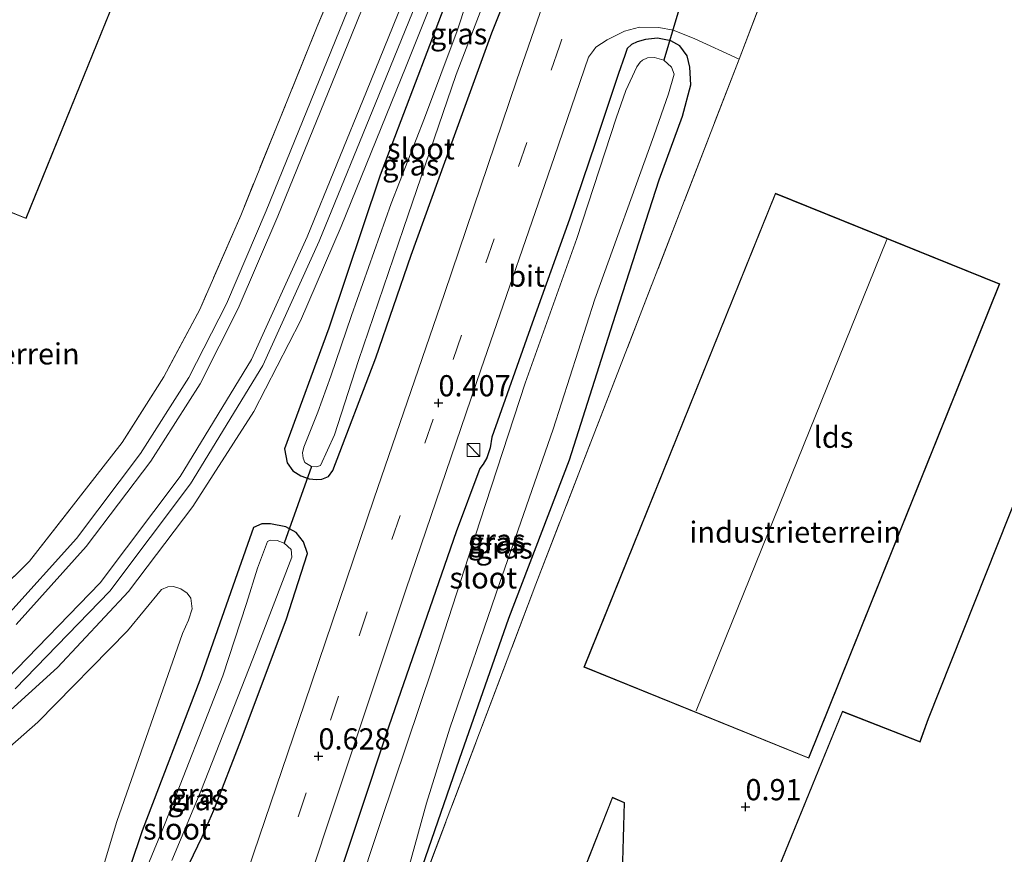
# Model space of a CAD drawing. Units: metres. Extents: x 259992 to 265230, y 591311 to 594003.
# Drawn here: x 261262 to 261378, y 592045 to 592143 of the extents above; entities that cross this region are included whole.
import ezdxf
from ezdxf.enums import TextEntityAlignment as Align

# ---------------------------------------------------------------- set-up
doc = ezdxf.new("R2010")
doc.units = ezdxf.units.M
doc.linetypes.add('IE-TERREINAFSCHEIDING', pattern=[10, 8, -2])
doc.linetypes.add('VW-3-9_STREEP', pattern=[12, 3, -9])
doc.layers.get('0').update_dxf_attribs({"lineweight": 25})
for name, color, linetype, lineweight in [('B-ME-GR-BOMENSTRUIKEN-GV-B6', 93, 'Continuous', 18), ('B-ME-IE-GRASLAND-GV-B6', 93, 'Continuous', 18), ('B-ME-IE-GRONDWERKLIJN-GROND_INGERICHT-GV-B6', 253, 'Continuous', 18), ('B-ME-IE-INRICHTINGSELEMENT-S-B1', 253, 'Continuous', 18), ('B-ME-IE-TERREINAFSCHEIDING-DOORGANG-L-B1', 8, 'IE-TERREINAFSCHEIDING-KUNSTMATIG-OPEN', 18), ('B-ME-IE-TERREINAFSCHEIDING-RASTERHEKWERK-L-B1', 8, 'IE-TERREINAFSCHEIDING', 18), ('B-ME-KG-KADASTRAAL-DAKRAND-L-B1', 13, 'Continuous', 18), ('B-ME-KG-KADASTRAAL-NOKLIJN-L-B1', 13, 'Continuous', 18), ('B-ME-OG-BEBOUWING-GV-B6', 173, 'Continuous', 18), ('B-ME-OG-WATER-GV-B6', 153, 'Continuous', 18), ('B-ME-SB-SPOOR-GV-B6', 253, 'Continuous', 18), ('B-ME-SB-SPOOR-L-B1', 253, 'Continuous', 18), ('B-ME-VH-VERH_SOORT-BITUMEN-GV-B6', 8, 'IE-TERREINAFSCHEIDING-NATUURLIJK-HOUTWAL', 18), ('B-ME-VW-MARKERING-39STREEP-015-L-B1', 255, 'VW-3-9_STREEP', 18)]:
    doc.layers.add(name, color=color, linetype=linetype, lineweight=lineweight)
for name, color, linetype in [('B-ME-GW-HOOGTEPUNT-S-B1', 10, 'Continuous'), ('B-ME-GW-INSTEEKWATERGANG-L-B1', 10, 'Continuous'), ('B-ME-KW-DUIKER-L-B1', 10, 'Continuous')]:
    doc.layers.add(name, color=color, linetype=linetype)
doc.styles.add('NLCS-ISO', font='NLCS-ISO.TTF')
doc.linetypes.add('IE-TERREINAFSCHEIDING-KUNSTMATIG-OPEN', pattern='A,7,-1.5,[67,NLCS.SHX,S=0.75,R=0,X=0,Y=0],-1.5', length=10)
doc.linetypes.add('IE-TERREINAFSCHEIDING-NATUURLIJK-HOUTWAL', pattern='A,7,-1.5,[67,NLCS.SHX,S=0.75,R=45,X=0,Y=0],-1.5,7,-1.5,[70,NLCS.SHX,S=0.75,R=0,X=0,Y=0],-1.5', length=20)

# ---------------------------------------------------------------- blocks, each defined once
blk = doc.blocks.new('kast')
blk.add_line((-0.75, -0.75), (0.75, 0.75))
blk.add_lwpolyline([(-0.75, 0.75), (0.75, 0.75), (0.75, -0.75), (-0.75, -0.75)], close=True)
blk = doc.blocks.new('hoogtepunt')
for p, q in [((-0.5, 0), (0.5, 0)), ((0, 0.5), (0, -0.5))]:
    blk.add_line(p, q)

msp = doc.modelspace()

# ---------------------------------------------------------------- linework, layer by layer
at = {"layer": 'B-ME-GR-BOMENSTRUIKEN-GV-B6'}
msp.add_polyline3d([(261253.949, 592051.478, 0.804), (261264.218, 592060.46, 0.831), (261274.762, 592071.237, 0.873), (261278.781, 592076.128, 0.526), (261279.535, 592076.43, 0.484), (261280.208, 592076.489, 0.475), (261281.08, 592076.187, 0.472), (261281.821, 592075.681, 0.481), (261282.246, 592075.108, 0.485), (261282.399, 592073.821, 0.473), (261281.977, 592072.49, 0.475), (261281.266, 592070.912, 0.467), (261273.539, 592048.747, 0.467), (261267.923, 592030.171, 0.368), (261265.817, 592024.952, 0.391), (261262.973, 592020.16, 0.372), (261258.139, 592015.869, 0.392)], dxfattribs=at)
at = {"layer": 'B-ME-GW-INSTEEKWATERGANG-L-B1'}
for points in [[(261312.85, 592146.701, 0.045), (261304.577, 592124.985, 0.357), (261298.538, 592106.923, 0.106), (261293.304, 592092.711, 0.124), (261293.62, 592091.053, 0.077), (261294.292, 592090.121, 0.176), (261295.212, 592089.538, 0.168), (261296.227, 592089.18, 0.137), (261297.09, 592089.073, 0.116), (261297.715, 592089.111, 0.128), (261298.48, 592089.455, 0.113), (261299.015, 592090.151, 0.175), (261304.055, 592103.447, 0.101), (261308.246, 592115.56, 0.097), (261313.049, 592128.784, 0.101), (261317.771, 592141.752, 0.033), (261319.031, 592144.907, 0.035)], [(261337.5, 592124.442, 0.572), (261340.259, 592131.918, 0.487), (261341.237, 592135.643, 0.496), (261341.116, 592137.718, 0.508), (261340.807, 592139.059, 0.477), (261339.933, 592140.247, 0.429), (261338.858, 592140.818, 0.395), (261337.284, 592141.138, 0.265), (261335.873, 592140.988, 0.213), (261334.91, 592140.688, 0.192), (261334.233, 592140.383, 0.129), (261333.735, 592139.915, 0.074), (261333.425, 592139.104, 0.043), (261332.709, 592136.956, 0.045), (261329.986, 592128.816, 0.08), (261326.93, 592119.79, 0.178), (261322.512, 592107.517, 0.132), (261317.757, 592094.063, 0.129), (261317.554, 592092.804, 0.128), (261317.151, 592091.656, 0.129), (261316.731, 592090.902, 0.133), (261316.333, 592090.388, 0.138), (261313.538, 592082.919, 0.129), (261305.614, 592060.017, 0.189), (261298.318, 592038.116, 0.276)], [(261309.59, 592043.471, 0.66), (261313.944, 592056.117, 0.561), (261319.76, 592072.738, 0.561), (261326.919, 592091.419, 0.564), (261332.045, 592107.483, 0.556), (261337.5, 592124.442, 0.572)], [(261283.607, 592046.948, 0.128), (261284.953, 592050.078, 0.13), (261288.227, 592058.502, 0.157), (261293.505, 592072.557, 0.073), (261295.995, 592080.369, 0.106), (261295.531, 592081.731, -0.038), (261294.662, 592082.832, -0.179), (261293.455, 592083.488, -0.224), (261291.655, 592083.85, -0.106), (261290.629, 592083.844, 0.03), (261289.659, 592083.41, 0.101), (261287.724, 592077.973, 0.217), (261283.328, 592065.422, 0.204), (261276.522, 592047.66, 0.185), (261273.637, 592039.124, 0.094)], [(261278.895, 592037.252, 0.147), (261283.607, 592046.948, 0.128)]]:
    msp.add_polyline3d(points, dxfattribs=at)
at = {"layer": 'B-ME-IE-GRASLAND-GV-B6'}
for points in [[(261256.646, 592057.999, 0.822), (261266.517, 592066.92, 0.834), (261274.915, 592075.898, 0.829), (261282.48, 592085.918, 0.753), (261289.671, 592097.127, 0.734), (261295.196, 592107.819, 0.693), (261299.984, 592118.925, 0.673), (261307.665, 592137.834, 0.755), (261315.177, 592156.678, 0.665), (261323.884, 592177.857, 0.734), (261330.105, 592193.434, 0.873), (261340.135, 592217.999, 0.635), (261349.094, 592240.142, 0.547), (261357.95, 592262.208, 0.534)], [(261364.534, 592260.007, 0.609), (261355.118, 592235.688, 0.589), (261346, 592209.48, 0.47), (261337.81, 592185.881, 0.379), (261328.891, 592159.845, 0.373), (261320.717, 592136.201, 0.372), (261312.159, 592111.041, 0.369), (261303.824, 592086.751, 0.432), (261295.688, 592062.771, 0.417), (261287.653, 592039.046, 0.811), (261279.715, 592016.275, 1.022), (261278.267, 592016.65, 0.75), (261272.015, 592018.379, 0.517), (261270.471, 592018.524, 0.517), (261269.599, 592018.458, 0.518), (261269.092, 592018.335, 0.517), (261268.726, 592018.156, 0.524), (261268.144, 592017.859, 0.505), (261253.003, 592009.253, 0.608)], [(261319.031, 592144.907, 0.035), (261317.771, 592141.752, 0.033), (261313.049, 592128.784, 0.101), (261308.246, 592115.56, 0.097), (261304.055, 592103.447, 0.101), (261299.015, 592090.151, 0.175), (261298.48, 592089.455, 0.113), (261297.715, 592089.111, 0.128), (261297.09, 592089.073, 0.116), (261296.227, 592089.18, 0.137), (261295.212, 592089.538, 0.168), (261294.292, 592090.121, 0.176), (261293.62, 592091.053, 0.077), (261293.304, 592092.711, 0.124), (261298.538, 592106.923, 0.106), (261304.577, 592124.985, 0.357), (261312.85, 592146.701, 0.045)], [(261312.85, 592146.701, 0.045), (261304.577, 592124.985, 0.357), (261298.538, 592106.923, 0.106), (261293.304, 592092.711, 0.124), (261293.62, 592091.053, 0.077), (261294.292, 592090.121, 0.176), (261295.212, 592089.538, 0.168), (261296.227, 592089.18, 0.137)], [(261314.777, 592145.357, -1.293), (261313.648, 592142, -1.293), (261309.824, 592131.699, -1.293), (261305.889, 592121.651, -1.293), (261301.206, 592108.432, -1.293), (261298.762, 592101.292, -1.293), (261297.235, 592097.033, -1.293), (261295.585, 592092.896, -1.293), (261295.433, 592092.221, -1.293), (261295.49, 592091.595, -1.293), (261295.709, 592091.083, -1.293), (261296.474, 592090.606, -1.293)], [(261296.227, 592089.18, 0.137), (261297.09, 592089.073, 0.116), (261297.715, 592089.111, 0.128), (261298.48, 592089.455, 0.113), (261299.015, 592090.151, 0.175), (261304.055, 592103.447, 0.101), (261308.246, 592115.56, 0.097), (261313.049, 592128.784, 0.101), (261317.771, 592141.752, 0.033), (261319.031, 592144.907, 0.035)], [(261296.474, 592090.606, -1.293), (261297.075, 592090.582, -1.293), (261297.557, 592090.741, -1.293), (261299.193, 592094.372, -1.293), (261302.014, 592103.13, -1.293), (261307.327, 592118.701, -1.293), (261313.56, 592136.858, -1.293), (261316.589, 592144.708, -1.293)], [(261291.521, 592027.745, 0.614), (261298.936, 592050, 0.53), (261307.656, 592076.18, 0.402), (261316.451, 592102.015, 0.252), (261325.129, 592127.181, 0.266), (261329.162, 592138.89, 0.22), (261329.739, 592139.694, 0.155), (261330.023, 592140.069, 0.172), (261331.346, 592140.936, 0.275), (261333.408, 592141.966, 0.334), (261335.173, 592142.418, 0.357), (261337.465, 592142.407, 0.497), (261339.137, 592142.069, 0.655), (261341.635, 592141.092, 0.806), (261346.924, 592138.644, 0.841)], [(261337.5, 592124.442, 0.572), (261340.259, 592131.918, 0.487), (261341.237, 592135.643, 0.496), (261341.116, 592137.718, 0.508), (261340.807, 592139.059, 0.477), (261339.933, 592140.247, 0.429), (261338.858, 592140.818, 0.395), (261337.284, 592141.138, 0.265), (261335.873, 592140.988, 0.213), (261334.91, 592140.688, 0.192), (261334.233, 592140.383, 0.129), (261333.735, 592139.915, 0.074), (261333.425, 592139.104, 0.043), (261332.709, 592136.956, 0.045), (261329.986, 592128.816, 0.08), (261326.93, 592119.79, 0.178), (261322.512, 592107.517, 0.132), (261317.757, 592094.063, 0.129), (261317.554, 592092.804, 0.128), (261317.151, 592091.656, 0.129), (261316.731, 592090.902, 0.133), (261316.333, 592090.388, 0.138), (261313.538, 592082.919, 0.129), (261305.614, 592060.017, 0.189), (261298.318, 592038.116, 0.276)], [(261298.318, 592038.116, 0.276), (261305.614, 592060.017, 0.189), (261313.538, 592082.919, 0.129), (261316.333, 592090.388, 0.138), (261316.731, 592090.902, 0.133), (261317.151, 592091.656, 0.129), (261317.554, 592092.804, 0.128), (261317.757, 592094.063, 0.129), (261322.512, 592107.517, 0.132), (261326.93, 592119.79, 0.178), (261329.986, 592128.816, 0.08), (261332.709, 592136.956, 0.045), (261333.425, 592139.104, 0.043), (261333.735, 592139.915, 0.074), (261334.233, 592140.383, 0.129), (261334.91, 592140.688, 0.192), (261335.873, 592140.988, 0.213), (261337.284, 592141.138, 0.265), (261338.858, 592140.818, 0.395), (261339.933, 592140.247, 0.429), (261340.807, 592139.059, 0.477)], [(261340.807, 592139.059, 0.477), (261341.116, 592137.718, 0.508), (261341.237, 592135.643, 0.496), (261340.259, 592131.918, 0.487), (261337.5, 592124.442, 0.572), (261332.045, 592107.483, 0.556), (261326.919, 592091.419, 0.564), (261319.76, 592072.738, 0.561), (261313.944, 592056.117, 0.561), (261309.59, 592043.471, 0.66)], [(261308.052, 592043.666, -1.428), (261310.045, 592050.91, -1.428), (261312.803, 592059.778, -1.428), (261318.68, 592076.841, -1.428), (261324.988, 592095.021, -1.428), (261329.923, 592110.346, -1.428), (261336.846, 592129.631, -1.428), (261338.587, 592134.586, -1.428), (261339.275, 592136.902, -1.428), (261338.95, 592137.731, -1.428), (261338.037, 592138.534, -1.428), (261336.942, 592138.871, -1.428), (261336.121, 592138.818, -1.428), (261335.521, 592138.527, -1.428), (261335.24, 592138.31, -1.428), (261334.844, 592137.769, -1.428), (261333.558, 592134.965, -1.428), (261332.406, 592131.682, -1.428), (261327.781, 592117.502, -1.428), (261321.707, 592100.457, -1.428), (261316.365, 592084.208, -1.428), (261310.816, 592067.011, -1.428), (261304.634, 592048.65, -1.428), (261298.826, 592031.225, -1.428)], [(261346.924, 592138.644, 0.841), (261340.251, 592121.393, 0.959), (261322.944, 592076.737, 0.927), (261309.123, 592040.244, 0.638)], [(261309.59, 592043.471, 0.66), (261313.944, 592056.117, 0.561), (261319.76, 592072.738, 0.561), (261326.919, 592091.419, 0.564), (261332.045, 592107.483, 0.556), (261337.5, 592124.442, 0.572)], [(261273.637, 592039.124, 0.094), (261276.522, 592047.66, 0.185), (261283.328, 592065.422, 0.204), (261287.724, 592077.973, 0.217), (261289.659, 592083.41, 0.101), (261290.629, 592083.844, 0.03), (261291.655, 592083.85, -0.106), (261293.455, 592083.488, -0.224), (261294.662, 592082.832, -0.179)], [(261278.895, 592037.252, 0.147), (261283.607, 592046.948, 0.128), (261284.953, 592050.078, 0.13), (261288.227, 592058.502, 0.157), (261293.505, 592072.557, 0.073), (261295.995, 592080.369, 0.106), (261295.531, 592081.731, -0.038), (261294.662, 592082.832, -0.179), (261293.455, 592083.488, -0.224), (261291.655, 592083.85, -0.106), (261290.629, 592083.844, 0.03), (261289.659, 592083.41, 0.101), (261287.724, 592077.973, 0.217)], [(261294.662, 592082.832, -0.179), (261295.531, 592081.731, -0.038), (261295.995, 592080.369, 0.106), (261293.505, 592072.557, 0.073), (261288.227, 592058.502, 0.157), (261284.953, 592050.078, 0.13), (261283.607, 592046.948, 0.128), (261278.895, 592037.252, 0.147)], [(261280.028, 592044.177, -1.293), (261283.422, 592052.337, -1.293), (261289.575, 592067.959, -1.293), (261294.17, 592079.947, -1.293), (261294.069, 592080.846, -1.293), (261293.26, 592081.563, -1.293), (261292.428, 592081.901, -1.293), (261291.628, 592081.919, -1.293), (261291.287, 592081.77, -1.293), (261290.106, 592078.63, -1.293), (261288.81, 592074.459, -1.293), (261286.034, 592065.933, -1.293), (261279.222, 592048.559, -1.293), (261277.085, 592043.412, -1.293)], [(261287.724, 592077.973, 0.217), (261283.328, 592065.422, 0.204), (261276.522, 592047.66, 0.185), (261273.637, 592039.124, 0.094)], [(261281.08, 592076.187, 0.472), (261280.208, 592076.489, 0.475), (261279.535, 592076.43, 0.484), (261278.781, 592076.128, 0.526), (261274.762, 592071.237, 0.873), (261264.218, 592060.46, 0.831), (261253.949, 592051.478, 0.804)], [(261258.139, 592015.869, 0.392), (261262.973, 592020.16, 0.372), (261265.817, 592024.952, 0.391), (261267.923, 592030.171, 0.368), (261273.539, 592048.747, 0.467), (261281.266, 592070.912, 0.467), (261281.977, 592072.49, 0.475), (261282.399, 592073.821, 0.473), (261282.246, 592075.108, 0.485), (261281.821, 592075.681, 0.481), (261281.08, 592076.187, 0.472)]]:
    msp.add_polyline3d(points, dxfattribs=at)
at = {"layer": 'B-ME-IE-GRONDWERKLIJN-GROND_INGERICHT-GV-B6'}
for points in [[(261247.103, 592217.399, 1.237), (261270.624, 592207.718, 1.217), (261288.936, 592200.034, 1.169), (261310.052, 592191.287, 0.928), (261311.933, 592190.498, 0.929), (261316.05, 592188.771, 0.931), (261306.382, 592164.766, 0.834), (261297.17, 592142.512, 0.836), (261288.13, 592120.211, 0.874), (261283.294, 592109.15, 0.923), (261279.066, 592101.205, 1.04), (261274.171, 592093.468, 1.072), (261263.205, 592079.464, 1.079), (261252.571, 592068.978, 1.055)], [(261219.959, 592137.217, 1.024), (261262.834, 592119.851, 1.054), (261283.33, 592170.346, 0.941), (261295.004, 592165.637, 0.999), (261303.068, 592185.456, 1.026), (261268.763, 592199.465, 1.071), (261269.375, 592200.969, 1.071), (261270.949, 592204.875, 1.071), (261261.635, 592208.729, 1.082)], [(261324.453, 591959.715, 0.98), (261295.422, 591971.38, 0.956), (261293.159, 591972.344, 1.01), (261293.962, 591974.478, 1.01), (261289.278, 591976.327, 1.01), (261288.42, 591974.185, 1.01), (261284.082, 591975.918, 1.068), (261284.883, 591978, 1.143), (261296.093, 592007.68, 1.185), (261298.013, 592006.95, 1.05), (261300.132, 592012.55, 0.838), (261300.467, 592013.541, 0.549), (261303.015, 592020.142, 0.664), (261301.377, 592020.802, 0.664), (261309.123, 592040.244, 0.638), (261322.944, 592076.737, 0.927), (261340.251, 592121.393, 0.959), (261346.924, 592138.644, 0.841), (261350.564, 592148.19, 0.849)], [(261355.136, 592056.217, 1.171), (261377.674, 592112.168, 1.03), (261351.198, 592122.855, 1.073), (261328.616, 592066.96, 1.12), (261355.136, 592056.217, 1.171)], [(261381.461, 592091.636, 0.782), (261369.23, 592060.888, 0.793), (261368.239, 592058.188, 0.793), (261359.104, 592061.752, 1), (261349.576, 592038.436, 0.983)], [(261333.128, 592041.294, 0.935), (261333.406, 592050.994, 0.913), (261331.974, 592051.63, 0.913), (261328.792, 592043.556, 0.836)]]:
    msp.add_polyline3d(points, dxfattribs=at)
at = {"layer": 'B-ME-IE-TERREINAFSCHEIDING-DOORGANG-L-B1'}
msp.add_line((261346.924, 592138.644, 0.841), (261350.564, 592148.19, 0.849), dxfattribs=at)
at = {"layer": 'B-ME-IE-TERREINAFSCHEIDING-RASTERHEKWERK-L-B1'}
for points in [[(261316.05, 592188.771, 0.931), (261306.382, 592164.766, 0.834), (261297.17, 592142.512, 0.836), (261288.13, 592120.211, 0.874), (261283.294, 592109.15, 0.923), (261279.066, 592101.205, 1.04), (261274.171, 592093.468, 1.072), (261263.205, 592079.464, 1.079), (261252.571, 592068.978, 1.055), (261240.989, 592059.44, 1.108), (261228.192, 592051.309, 1.121), (261214.669, 592044.695, 1.105), (261203.265, 592040.362, 1.074), (261191.832, 592037.346, 1.113), (261179.996, 592035.131, 1.059), (261168.397, 592034.056, 1.036), (261158.803, 592034.067, 1.037), (261152.014, 592034.59, 1.021)], [(261346.924, 592138.644, 0.841), (261340.251, 592121.393, 0.959), (261322.944, 592076.737, 0.927), (261309.123, 592040.244, 0.638), (261301.377, 592020.802, 0.664), (261303.015, 592020.142, 0.664)]]:
    msp.add_polyline3d(points, dxfattribs=at)
at = {"layer": 'B-ME-KG-KADASTRAAL-DAKRAND-L-B1'}
for points in [[(261219.931, 592137.282, 7.506), (261262.806, 592119.916, 7.468), (261283.302, 592170.411, 7.459), (261294.976, 592165.702, 7.531), (261303.003, 592185.428, 7.498), (261268.697, 592199.438, 7.457), (261269.329, 592200.988, 5.14), (261270.884, 592204.848, 5.14), (261261.662, 592208.664, 5.081)], [(261328.682, 592066.988, 10.209), (261355.108, 592056.282, 10.205), (261377.609, 592112.14, 10.205), (261351.226, 592122.79, 10.248), (261328.682, 592066.988, 10.209)], [(261349.603, 592038.37, 21.994), (261359.132, 592061.688, 22.039), (261368.268, 592058.122, 21.898), (261369.277, 592060.87, 8.981), (261381.507, 592091.615, 8.904)], [(261328.838, 592043.536, 7.487), (261332.002, 592051.563, 3.684), (261333.355, 592050.962, 3.684), (261333.078, 592041.295, 7.782)]]:
    msp.add_polyline3d(points, dxfattribs=at)
at = {"layer": 'B-ME-KG-KADASTRAAL-NOKLIJN-L-B1'}
msp.add_line((261341.853, 592061.825, 14.894), (261364.343, 592117.386, 14.807), dxfattribs=at)
at = {"layer": 'B-ME-KW-DUIKER-L-B1'}
for p, q in [((261342.986, 592155.153, -1.428), (261338.037, 592138.534, -1.428)), ((261296.474, 592090.606, -1.293), (261293.26, 592081.563, -1.293))]:
    msp.add_line(p, q, dxfattribs=at)
at = {"layer": 'B-ME-OG-BEBOUWING-GV-B6'}
for points in [[(261261.635, 592208.729, 1.082), (261270.949, 592204.875, 1.071), (261269.375, 592200.969, 1.071), (261268.763, 592199.465, 1.071), (261303.068, 592185.456, 1.026), (261295.004, 592165.637, 0.999), (261283.33, 592170.346, 0.941), (261262.834, 592119.851, 1.054), (261219.959, 592137.217, 1.024)], [(261377.674, 592112.168, 1.03), (261355.136, 592056.217, 1.171), (261328.616, 592066.96, 1.12), (261351.198, 592122.855, 1.073), (261377.674, 592112.168, 1.03)], [(261349.576, 592038.436, 0.983), (261359.104, 592061.752, 1), (261368.239, 592058.188, 0.793), (261369.23, 592060.888, 0.793), (261381.461, 592091.636, 0.782)], [(261328.792, 592043.556, 0.836), (261331.974, 592051.63, 0.913), (261333.406, 592050.994, 0.913), (261333.128, 592041.294, 0.935)]]:
    msp.add_polyline3d(points, dxfattribs=at)
at = {"layer": 'B-ME-OG-WATER-GV-B6'}
for points in [[(261316.589, 592144.708, -1.293), (261313.56, 592136.858, -1.293), (261307.327, 592118.701, -1.293), (261302.014, 592103.13, -1.293), (261299.193, 592094.372, -1.293), (261297.557, 592090.741, -1.293), (261297.075, 592090.582, -1.293), (261296.474, 592090.606, -1.293), (261295.709, 592091.083, -1.293), (261295.49, 592091.595, -1.293), (261295.433, 592092.221, -1.293), (261295.585, 592092.896, -1.293), (261297.235, 592097.033, -1.293), (261298.762, 592101.292, -1.293), (261301.206, 592108.432, -1.293), (261305.889, 592121.651, -1.293), (261309.824, 592131.699, -1.293), (261313.648, 592142, -1.293), (261314.777, 592145.357, -1.293)], [(261298.826, 592031.225, -1.428), (261304.634, 592048.65, -1.428), (261310.816, 592067.011, -1.428), (261316.365, 592084.208, -1.428), (261321.707, 592100.457, -1.428), (261327.781, 592117.502, -1.428), (261332.406, 592131.682, -1.428), (261333.558, 592134.965, -1.428), (261334.844, 592137.769, -1.428), (261335.24, 592138.31, -1.428), (261335.521, 592138.527, -1.428), (261336.121, 592138.818, -1.428), (261336.942, 592138.871, -1.428), (261338.037, 592138.534, -1.428), (261338.95, 592137.731, -1.428), (261339.275, 592136.902, -1.428), (261338.587, 592134.586, -1.428), (261336.846, 592129.631, -1.428), (261329.923, 592110.346, -1.428), (261324.988, 592095.021, -1.428), (261318.68, 592076.841, -1.428), (261312.803, 592059.778, -1.428), (261310.045, 592050.91, -1.428), (261308.052, 592043.666, -1.428)], [(261277.085, 592043.412, -1.293), (261279.222, 592048.559, -1.293), (261286.034, 592065.933, -1.293), (261288.81, 592074.459, -1.293), (261290.106, 592078.63, -1.293), (261291.287, 592081.77, -1.293), (261291.628, 592081.919, -1.293), (261292.428, 592081.901, -1.293), (261293.26, 592081.563, -1.293), (261294.069, 592080.846, -1.293), (261294.17, 592079.947, -1.293), (261289.575, 592067.959, -1.293), (261283.422, 592052.337, -1.293), (261280.028, 592044.177, -1.293)]]:
    msp.add_polyline3d(points, dxfattribs=at)
at = {"layer": 'B-ME-SB-SPOOR-GV-B6'}
for points in [[(261252.571, 592068.978, 1.055), (261263.205, 592079.464, 1.079), (261274.171, 592093.468, 1.072), (261279.066, 592101.205, 1.04), (261283.294, 592109.15, 0.923), (261288.13, 592120.211, 0.874), (261297.17, 592142.512, 0.836), (261306.382, 592164.766, 0.834), (261316.05, 592188.771, 0.931), (261317.156, 592189.454, 0.931), (261318.035, 592190.074, 0.931), (261326.363, 592210.956, 0.89), (261336.532, 592234.869, 0.89), (261346.241, 592258.51, 0.89), (261355.707, 592281.866, 0.89), (261364.615, 592304.015, 0.89), (261368.044, 592312.405, 0.859), (261377.237, 592309.613, 0.458)], [(261377.237, 592309.613, 0.458), (261374.888, 592303.787, 0.465), (261365.979, 592281.788, 0.517), (261357.95, 592262.208, 0.534), (261349.094, 592240.142, 0.547), (261340.135, 592217.999, 0.635), (261330.105, 592193.434, 0.873), (261323.884, 592177.857, 0.734), (261315.177, 592156.678, 0.665), (261307.665, 592137.834, 0.755), (261299.984, 592118.925, 0.673), (261295.196, 592107.819, 0.693), (261289.671, 592097.127, 0.734), (261282.48, 592085.918, 0.753), (261274.915, 592075.898, 0.829), (261266.517, 592066.92, 0.834), (261256.646, 592057.999, 0.822)]]:
    msp.add_polyline3d(points, dxfattribs=at)
at = {"layer": 'B-ME-SB-SPOOR-L-B1'}
for points in [[(261368.922, 592312.283, 1.054), (261351.913, 592270.553, 1.013), (261334.099, 592226.632, 0.837), (261316.006, 592181.948, 0.852), (261308.635, 592163.817, 0.842), (261299.8, 592142.039, 0.716), (261291.147, 592120.761, 0.667), (261286.444, 592109.807, 0.786), (261282.033, 592101.121, 0.807), (261276.33, 592092.163, 0.815), (261268.761, 592082.146, 0.834), (261260.555, 592073.019, 0.861)], [(261370.311, 592311.717, 0.858), (261353.303, 592269.988, 0.85), (261335.489, 592226.068, 0.837), (261317.396, 592181.385, 0.852), (261310.025, 592163.252, 0.842), (261301.189, 592141.475, 0.84), (261292.516, 592120.145, 0.77), (261287.843, 592109.25, 0.786), (261283.338, 592100.377, 0.807), (261277.539, 592091.268, 0.815), (261269.919, 592081.191, 0.834), (261261.661, 592072, 0.861)], [(261374.162, 592310.7, 0.7), (261372.107, 592305.743, 0.7), (261370.232, 592301.049, 0.713), (261364.66, 592287.298, 0.724), (261356.084, 592266.203, 0.795), (261348.02, 592246.078, 0.786), (261339.029, 592223.972, 0.847), (261329.724, 592201.144, 0.881), (261320.809, 592178.695, 0.868), (261311.908, 592156.85, 0.853), (261302.977, 592134.85, 0.724), (261295.976, 592117.721, 0.691), (261289.42, 592103.255, 0.85), (261280.982, 592089.458, 0.831), (261271.547, 592076.886, 0.827), (261260.507, 592065.515, 0.818)], [(261375.548, 592310.126, 0.7), (261373.497, 592305.177, 0.7), (261371.64, 592300.53, 0.713), (261366.05, 592286.734, 0.724), (261357.475, 592265.641, 0.795), (261349.411, 592245.517, 0.786), (261340.418, 592223.406, 0.847), (261331.115, 592200.584, 0.881), (261322.201, 592178.135, 0.868), (261313.298, 592156.285, 0.853), (261304.416, 592134.407, 0.831), (261297.389, 592117.203, 0.845), (261290.748, 592102.551, 0.85), (261282.202, 592088.579, 0.831), (261272.689, 592075.909, 0.827), (261261.53, 592064.415, 0.818)]]:
    msp.add_polyline3d(points, dxfattribs=at)
at = {"layer": 'B-ME-VH-VERH_SOORT-BITUMEN-GV-B6'}
for points in [[(261287.653, 592039.046, 0.811), (261295.688, 592062.771, 0.417), (261303.824, 592086.751, 0.432), (261312.159, 592111.041, 0.369), (261320.717, 592136.201, 0.372), (261328.891, 592159.845, 0.373)], [(261350.564, 592148.19, 0.849), (261346.924, 592138.644, 0.841), (261341.635, 592141.092, 0.806), (261339.137, 592142.069, 0.655), (261337.465, 592142.407, 0.497), (261335.173, 592142.418, 0.357), (261333.408, 592141.966, 0.334), (261331.346, 592140.936, 0.275), (261330.023, 592140.069, 0.172), (261329.739, 592139.694, 0.155), (261329.162, 592138.89, 0.22), (261325.129, 592127.181, 0.266), (261316.451, 592102.015, 0.252), (261307.656, 592076.18, 0.402), (261298.936, 592050, 0.53), (261291.521, 592027.745, 0.614)]]:
    msp.add_polyline3d(points, dxfattribs=at)
at = {"layer": 'B-ME-VW-MARKERING-39STREEP-015-L-B1'}
msp.add_polyline3d([(261389.305, 592305.947, 0.528), (261386.058, 592299.255, 0.552), (261380.964, 592288.775, 0.557), (261376.026, 592277.991, 0.597), (261371.319, 592266.959, 0.549), (261365.861, 592253.4, 0.564), (261359.004, 592235.139, 0.559), (261350.52, 592211.242, 0.525), (261341.817, 592186.362, 0.477), (261325.734, 592140.19, 0.304), (261310.817, 592096.214, 0.412), (261299.669, 592063.537, 0.594), (261291.819, 592040.035, 0.706), (261282.727, 592013.004, 1.1), (261275.756, 591992.774, 1.099), (261268.961, 591973.078, 1.252)], dxfattribs=at)

# ---------------------------------------------------------------- block references
at = {"layer": 'B-ME-GW-HOOGTEPUNT-S-B1', "rotation": 90}
for p in [(261311.462, 592098.114, 0.407), (261311.462, 592098.114, 0.407), (261297.307, 592056.466, 0.628), (261297.307, 592056.466, 0.628), (261347.67, 592050.482, 0.91), (261347.67, 592050.482, 0.91)]:
    msp.add_blockref('hoogtepunt', p, dxfattribs=at)
at = {"layer": 'B-ME-IE-INRICHTINGSELEMENT-S-B1', "rotation": 90}
msp.add_blockref('kast', (261315.597, 592092.565, 0.185), dxfattribs=at)

# ---------------------------------------------------------------- texts
at = {"layer": 'B-ME-GW-HOOGTEPUNT-S-B1', "ltscale": 0.2, "style": 'NLCS-ISO'}
for s, p in [('0.407', (261311.462, 592098.114, 0.407)), ('0.407', (261311.462, 592098.114, 0.407)), ('0.628', (261297.307, 592056.466, 0.628)), ('0.628', (261297.307, 592056.466, 0.628)), ('0.91', (261347.67, 592050.482, 0.91)), ('0.91', (261347.67, 592050.482, 0.91))]:
    msp.add_text(s, height=2.5, dxfattribs=at).set_placement(p, align=Align.BOTTOM_LEFT)
at = {"layer": 'B-ME-IE-GRASLAND-GV-B6', "ltscale": 0.2, "style": 'NLCS-ISO'}
for p in [(261313.842, 592141.644), (261313.842, 592141.644), (261308.198, 592126.186), (261318.2845, 592081.6135), (261318.2845, 592081.6135), (261318.3715, 592081.9725), (261319.2225, 592081.0115), (261282.8315, 592051.3315), (261283.3275, 592051.978), (261283.3275, 592051.978)]:
    msp.add_text('gras', height=2.5, dxfattribs=at).set_placement(p, align=Align.MIDDLE_CENTER)
at = {"layer": 'B-ME-IE-GRONDWERKLIJN-GROND_INGERICHT-GV-B6', "ltscale": 0.2, "style": 'NLCS-ISO'}
for p in [(261256.6488, 592103.905), (261353.552, 592082.8834)]:
    msp.add_text('industrieterrein', height=2.5, dxfattribs=at).set_placement(p, align=Align.MIDDLE_CENTER)
at = {"layer": 'B-ME-OG-BEBOUWING-GV-B6', "ltscale": 0.2, "style": 'NLCS-ISO'}
msp.add_text('lds', height=2.5, dxfattribs=at).set_placement((261358.0596, 592094.0736), align=Align.MIDDLE_CENTER)
at = {"layer": 'B-ME-OG-WATER-GV-B6', "ltscale": 0.2, "style": 'NLCS-ISO'}
for p in [(261309.3888, 592128.0938), (261316.7525, 592077.4853), (261280.6249, 592047.8765)]:
    msp.add_text('sloot', height=2.5, dxfattribs=at).set_placement(p, align=Align.MIDDLE_CENTER)
at = {"layer": 'B-ME-VH-VERH_SOORT-BITUMEN-GV-B6', "ltscale": 0.2, "style": 'NLCS-ISO'}
msp.add_text('bit', height=2.5, dxfattribs=at).set_placement((261321.8581, 592113.0751), align=Align.MIDDLE_CENTER)

doc.saveas('drawing.dxf')
